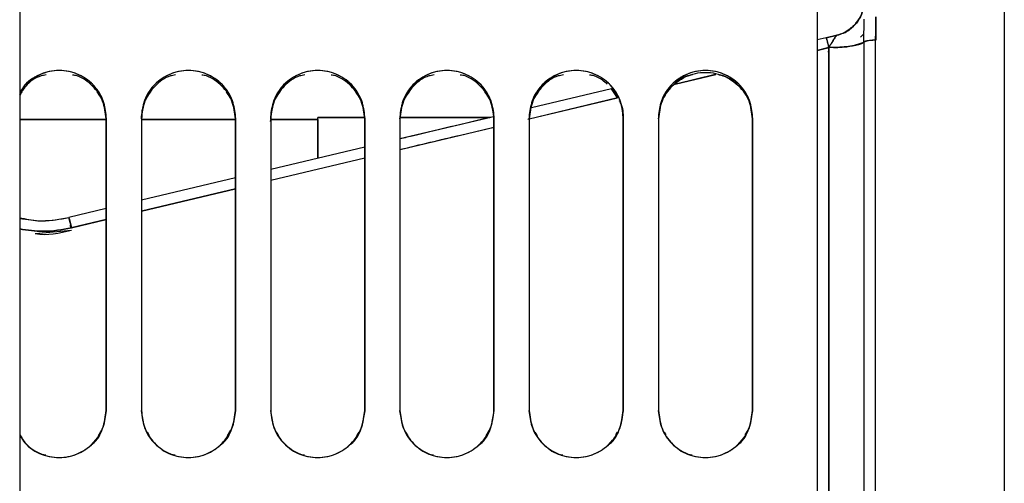
# Paper-space layout 'Sheet2' of a CAD drawing. Units: inches. Extents: x 4 to 301, y -6 to 193.
# Drawn here: x 37 to 40, y 73 to 74 of the extents above; entities that cross this region are included whole.
import ezdxf

# ---------------------------------------------------------------- set-up
doc = ezdxf.new("R2010")
doc.units = ezdxf.units.IN
doc.header["$MEASUREMENT"] = 0

psp = doc.layouts.new('Sheet2')

# ---------------------------------------------------------------- linework, layer by layer
at = {"color": 7, "linetype": 'Continuous', "lineweight": 25, "ltscale": 18}
for p, q in [((37.0943, 92.2837), (37.0943, 63.5474)), ((39.6148, 74.0258), (39.6228, 74.034)), ((39.6396, 73.9686), (39.6404, 74.0379)), ((39.5259, 73.9815), (39.4987, 73.975)), ((39.5259, 73.9815), (39.4987, 73.975)), ((39.5259, 73.9815), (39.4987, 73.975)), ((39.5587, 73.9893), (39.5259, 73.9815)), ((39.5259, 73.9815), (39.5587, 73.9893)), ((39.5587, 73.9893), (39.5587, 73.9893)), ((39.629, 73.9833), (39.6399, 73.993)), ((39.629, 73.9832), (39.6399, 73.9929)), ((39.4987, 73.9445), (39.5341, 73.953)), ((39.4987, 73.9433), (39.5344, 73.9517)), ((39.5341, 71.3006), (39.5341, 73.953)), ((39.6396, 73.9686), (39.6396, 71.285)), ((39.6396, 73.9686), (39.6396, 71.285)), ((39.6747, 71.2798), (39.6747, 73.9738)), ((39.5312, 73.9397), (39.5341, 73.9404)), ((39.0704, 73.8415), (39.1935, 73.8708)), ((39.0722, 73.8428), (39.1913, 73.8712)), ((37.0943, 73.809), (37.0998, 73.8184)), ((38.8782, 73.8277), (38.6372, 73.7704)), ((38.8782, 73.8276), (38.6372, 73.7704)), ((38.8783, 73.8277), (38.6374, 73.7705)), ((38.8964, 73.8004), (38.8782, 73.8277)), ((38.626, 73.7363), (38.8962, 73.8008)), ((38.6307, 73.7371), (38.8967, 73.8003)), ((38.523, 73.7433), (38.2408, 73.6763)), ((38.5232, 73.7433), (38.241, 73.6763)), ((37.0943, 73.7349), (37.355, 73.7349)), ((37.355, 73.7349), (37.0943, 73.7349)), ((37.355, 73.7371), (37.355, 73.7421)), ((37.355, 73.4651), (37.355, 73.7371)), ((37.4613, 73.7421), (37.4613, 73.7371)), ((37.4613, 73.7371), (37.4613, 73.4584)), ((37.4613, 73.7349), (37.7447, 73.7349)), ((37.7447, 73.7349), (37.4613, 73.7349)), ((37.7447, 73.7371), (37.7447, 73.7421)), ((37.7447, 73.5267), (37.7447, 73.7371)), ((37.8505, 73.7289), (37.851, 73.7349)), ((37.851, 73.7421), (37.851, 73.7371)), ((37.851, 73.7371), (37.851, 73.5521)), ((37.851, 73.7349), (37.9928, 73.7349)), ((37.9928, 73.7349), (37.8549, 73.7349)), ((38.1345, 73.7405), (37.9928, 73.7405)), ((37.9928, 73.7405), (38.1345, 73.7405)), ((38.1345, 73.7371), (38.1345, 73.7421)), ((38.1345, 73.6193), (38.1345, 73.7371)), ((38.2408, 73.7421), (38.2408, 73.7371)), ((38.5114, 73.7405), (38.2408, 73.7405)), ((38.2408, 73.7405), (38.5114, 73.7405)), ((38.5243, 73.7371), (38.5243, 73.7421)), ((38.6306, 73.7421), (38.6306, 73.7371)), ((38.914, 73.7371), (38.914, 73.7421)), ((39.0203, 73.7421), (39.0203, 73.7371)), ((39.3038, 73.7371), (39.3038, 73.7421)), ((38.241, 73.6445), (38.5244, 73.7119)), ((38.1345, 73.651), (37.851, 73.5837)), ((38.1345, 73.651), (37.851, 73.5837)), ((38.1346, 73.6511), (37.8512, 73.5837)), ((37.851, 73.5514), (38.1345, 73.6191)), ((37.8512, 73.552), (38.1346, 73.6193)), ((37.7447, 73.5585), (37.4613, 73.4911)), ((37.7448, 73.5585), (37.4613, 73.4911)), ((37.7447, 73.5584), (37.4613, 73.4911)), ((37.4613, 73.4594), (37.7448, 73.5267)), ((37.4613, 73.4584), (37.7447, 73.5261)), ((37.355, 73.4659), (37.242, 73.439)), ((37.355, 73.4659), (37.242, 73.439)), ((37.355, 73.4659), (37.242, 73.439)), ((37.2499, 73.4092), (37.355, 73.4341)), ((37.2502, 73.4081), (37.355, 73.4331)), ((37.1411, 73.3907), (37.2502, 73.4007)), ((37.355, 72.8562), (37.3468, 72.8112)), ((37.355, 72.8562), (37.355, 72.8634)), ((37.355, 72.8573), (37.355, 72.8573)), ((37.355, 72.8572), (37.355, 72.8562)), ((37.355, 72.8572), (37.355, 72.8572)), ((37.355, 72.8572), (37.355, 72.8562)), ((37.4613, 72.8635), (37.4613, 72.8562)), ((37.4613, 72.8573), (37.4613, 72.8573)), ((37.4613, 72.8562), (37.4613, 72.8572)), ((37.4613, 72.8572), (37.4613, 72.8572)), ((37.4613, 72.8572), (37.4613, 72.8562)), ((37.4695, 72.8112), (37.4613, 72.8562)), ((37.7447, 72.8562), (37.7366, 72.8112)), ((37.7447, 72.8562), (37.7447, 72.8634)), ((37.7447, 72.8573), (37.7447, 72.8573)), ((37.7447, 72.8572), (37.7447, 72.8562)), ((37.7447, 72.8572), (37.7447, 72.8572)), ((37.7447, 72.8572), (37.7447, 72.8562)), ((37.851, 72.8635), (37.851, 72.8562)), ((37.851, 72.8573), (37.851, 72.8573)), ((37.851, 72.8562), (37.851, 72.8572)), ((37.851, 72.8572), (37.851, 72.8572)), ((37.851, 72.8572), (37.851, 72.8562)), ((37.8592, 72.8112), (37.851, 72.8562)), ((38.1345, 72.8562), (38.1263, 72.8112)), ((38.1345, 72.8562), (38.1345, 72.8635)), ((38.1345, 72.8573), (38.1345, 72.8573)), ((38.1345, 72.8572), (38.1345, 72.8572)), ((38.1345, 72.8572), (38.1345, 72.8562)), ((38.1345, 72.8572), (38.1345, 72.8562)), ((38.2408, 72.8635), (38.2408, 72.8562)), ((38.2408, 72.8573), (38.2408, 72.8573)), ((38.2408, 72.8562), (38.2408, 72.8572)), ((38.2408, 72.8572), (38.2408, 72.8572)), ((38.2408, 72.8572), (38.2408, 72.8562)), ((38.249, 72.8112), (38.2408, 72.8562)), ((38.5243, 72.8562), (38.5161, 72.8112)), ((38.5243, 72.8562), (38.5243, 72.8635)), ((38.5243, 72.8573), (38.5243, 72.8573)), ((38.5243, 72.8572), (38.5243, 72.8572)), ((38.5243, 72.8572), (38.5243, 72.8562)), ((38.5243, 72.8572), (38.5243, 72.8562)), ((38.6306, 72.8634), (38.6306, 72.8562)), ((38.6306, 72.8573), (38.6306, 72.8573)), ((38.6306, 72.8572), (38.6306, 72.8562)), ((38.6306, 72.8562), (38.6306, 72.8572)), ((38.6306, 72.8572), (38.6306, 72.8572)), ((38.6388, 72.8112), (38.6306, 72.8562)), ((38.914, 72.8562), (38.9052, 72.8074)), ((38.914, 72.8562), (38.914, 72.8634)), ((38.914, 72.8573), (38.914, 72.8573)), ((38.914, 72.8572), (38.914, 72.8562)), ((38.914, 72.8572), (38.914, 72.8572)), ((38.914, 72.8572), (38.914, 72.8562)), ((39.0203, 72.8634), (39.0203, 72.8562)), ((39.0203, 72.8573), (39.0203, 72.8573)), ((39.0203, 72.8572), (39.0203, 72.8562)), ((39.0203, 72.8562), (39.0203, 72.8572)), ((39.0203, 72.8572), (39.0203, 72.8572)), ((39.0285, 72.8112), (39.0203, 72.8562)), ((39.3038, 72.8562), (39.2949, 72.8074)), ((39.3038, 72.8562), (39.3038, 72.8634)), ((39.3038, 72.8573), (39.3038, 72.8573)), ((39.3038, 72.8572), (39.3038, 72.8562)), ((39.3038, 72.8572), (39.3038, 72.8572)), ((39.3038, 72.8572), (39.3038, 72.8562)), ((37.3406, 72.7979), (37.3304, 72.7804)), ((37.7303, 72.7979), (37.7202, 72.7804)), ((38.5099, 72.7979), (38.4997, 72.7804)), ((39.2894, 72.7979), (39.2809, 72.7833)), ((37.4859, 72.7804), (37.4793, 72.7917)), ((37.8756, 72.7804), (37.869, 72.7917)), ((38.1165, 72.7917), (38.1099, 72.7804)), ((38.2654, 72.7804), (38.2588, 72.7917)), ((38.6551, 72.7804), (38.6485, 72.7917)), ((38.8961, 72.7917), (38.8911, 72.7833)), ((39.0433, 72.7833), (39.0383, 72.7917))]:
    psp.add_line(p, q, dxfattribs=at)
at = {"color": 7, "linetype": 'Continuous', "lineweight": 25, "ltscale": 324}
for centre, radius, start, end in [((39.3495, 73.9151), 0.1885, 11.2104, 20.6233), ((39.5557, 74.1715), 0.2196, 264.3723, 292.467), ((39.6676, 73.9009), 0.0732, 84.3723, 112.467), ((36.9358, 73.3419), 0.3212, 12.097, 17.612)]:
    psp.add_arc(centre, radius, start, end, dxfattribs=at)
at = {"color": 7, "linetype": 'Continuous', "lineweight": 25, "ltscale": 18}
for points, knots in [([(39.4987, 80.5634), (39.4987, 80.5635), (39.4987, 80.5702), (39.4987, 80.5457), (39.4987, 80.485), (39.4987, 80.3772), (39.4987, 80.2293), (39.4987, 80.0402), (39.4987, 79.8158), (39.4987, 79.5597), (39.4987, 79.2757), (39.4987, 78.96), (39.4987, 78.614), (39.4987, 78.2321), (39.4987, 77.8138), (39.4987, 77.3596), (39.4987, 76.8801), (39.4987, 76.3777), (39.4987, 75.8552), (39.4987, 75.3257), (39.4987, 74.793), (39.4987, 74.2606), (39.4987, 73.7203), (39.4987, 73.1749), (39.4987, 72.6157), (39.4987, 72.0455), (39.4987, 71.4673), (39.4987, 70.8954), (39.4987, 70.3327), (39.4987, 69.7823), (39.4987, 69.2574), (39.4987, 68.7596), (39.4987, 68.29), (39.4987, 67.8412), (39.4987, 67.4152), (39.4987, 67.0058), (39.4987, 66.6171), (39.4987, 66.2531), (39.4987, 65.9232), (39.4987, 65.6292), (39.4987, 65.3728), (39.4987, 65.1594), (39.4987, 64.9876), (39.4987, 64.8558), (39.4987, 64.7598), (39.4987, 64.7062), (39.4987, 64.6834), (39.4987, 64.6901), (39.4987, 64.6902)], [0, 0, 0, 0, 0.000466, 0.023777, 0.047088, 0.0704, 0.093711, 0.117022, 0.140334, 0.162314, 0.184293, 0.206273, 0.228253, 0.250233, 0.273544, 0.296856, 0.320167, 0.343478, 0.36679, 0.390101, 0.412081, 0.434061, 0.45604, 0.47802, 0.5, 0.523311, 0.546623, 0.569934, 0.593245, 0.616557, 0.639868, 0.661848, 0.683828, 0.705808, 0.727787, 0.749767, 0.773079, 0.79639, 0.819701, 0.843013, 0.866324, 0.889635, 0.911615, 0.933595, 0.955575, 0.977555, 0.999534, 1, 1, 1, 1]), ([(39.4987, 80.56), (39.4987, 80.5612), (39.4987, 80.5684), (39.4987, 80.5348), (39.4987, 80.457), (39.4987, 80.3275), (39.4987, 80.1526), (39.4987, 79.9319), (39.4987, 79.6671), (39.4987, 79.3597), (39.4987, 79.0116), (39.4987, 78.6248), (39.4987, 78.2019), (39.4987, 77.7452), (39.4987, 77.2576), (39.4987, 76.7419), (39.4987, 76.2014), (39.4987, 75.6392), (39.4987, 75.0589), (39.4987, 74.4638), (39.4987, 73.8576), (39.4987, 73.2439), (39.4987, 72.6266), (39.4987, 72.0093), (39.4987, 71.3956), (39.4987, 70.7894), (39.4987, 70.1943), (39.4987, 69.614), (39.4987, 69.0518), (39.4987, 68.5113), (39.4987, 67.9957), (39.4987, 67.508), (39.4987, 67.0514), (39.4987, 66.6285), (39.4987, 66.2417), (39.4987, 65.8936), (39.4987, 65.5863), (39.4987, 65.3215), (39.4987, 65.1008), (39.4987, 64.926), (39.4987, 64.7965), (39.4987, 64.7187), (39.4987, 64.6851), (39.4987, 64.6924), (39.4987, 64.6935)], [0, 0, 0, 0, 0.004831, 0.029585, 0.054349, 0.07911, 0.103867, 0.128626, 0.153385, 0.178142, 0.202902, 0.227666, 0.25242, 0.277174, 0.301938, 0.326699, 0.351455, 0.376214, 0.400973, 0.42573, 0.45049, 0.475254, 0.500009, 0.524763, 0.549527, 0.574288, 0.599045, 0.623803, 0.648563, 0.673319, 0.698079, 0.722843, 0.747597, 0.772351, 0.797115, 0.821876, 0.846632, 0.871391, 0.896151, 0.920908, 0.945668, 0.970432, 0.995187, 1, 1, 1, 1]), ([(39.4987, 80.0297), (39.4987, 80.0201), (39.4987, 79.9486), (39.4987, 79.7815), (39.4987, 79.5293), (39.4987, 79.2458), (39.4987, 78.9317), (39.4987, 78.5873), (39.4987, 78.2071), (39.4987, 77.7906), (39.4987, 77.3385), (39.4987, 76.8611), (39.4987, 76.361), (39.4987, 75.8408), (39.4987, 75.3137), (39.4987, 74.7834), (39.4987, 74.2533), (39.4987, 73.7154), (39.4987, 73.1724), (39.4987, 72.6158), (39.4987, 72.0481), (39.4987, 71.4725), (39.4987, 70.9031), (39.4987, 70.3429), (39.4987, 69.795), (39.4987, 69.2724), (39.4987, 68.7768), (39.4987, 68.3094), (39.4987, 67.8626), (39.4987, 67.4384), (39.4987, 67.0309), (39.4987, 66.644), (39.4987, 66.2815), (39.4987, 65.9531), (39.4987, 65.6605), (39.4987, 65.4052), (39.4987, 65.1928), (39.4987, 65.0217), (39.4987, 64.8905), (39.4987, 64.795), (39.4987, 64.7416), (39.4987, 64.7188), (39.4987, 64.7255), (39.4987, 64.7256)], [0, 0, 0, 0, 0.004086, 0.030379, 0.05517, 0.079961, 0.104752, 0.129543, 0.154335, 0.180627, 0.20692, 0.233213, 0.259506, 0.285799, 0.312092, 0.336883, 0.361675, 0.386466, 0.411257, 0.436048, 0.462341, 0.488634, 0.514927, 0.54122, 0.567513, 0.593806, 0.618597, 0.643388, 0.668179, 0.69297, 0.717761, 0.744054, 0.770347, 0.79664, 0.822933, 0.849226, 0.875519, 0.90031, 0.925101, 0.949892, 0.974684, 0.999475, 1, 1, 1, 1]), ([(39.6404, 74.0927), (39.6404, 74.0905), (39.6401, 74.0788), (39.6358, 74.0574), (39.6224, 74.031), (39.6023, 74.0095), (39.5801, 73.9956), (39.5648, 73.9911), (39.5587, 73.9893)], [0, 0, 0, 0, 0.0469, 0.247383, 0.455602, 0.663821, 0.864304, 1, 1, 1, 1]), ([(39.5587, 73.9893), (39.5629, 73.9905), (39.5764, 73.9942), (39.5974, 74.0058), (39.6186, 74.0259), (39.6333, 74.0512), (39.6397, 74.0743), (39.6402, 74.0883), (39.6404, 74.0927)], [0, 0, 0, 0, 0.092494, 0.29624, 0.5, 0.70376, 0.907506, 1, 1, 1, 1]), ([(39.675, 73.9738), (39.6751, 73.9856), (39.6752, 74.0091), (39.6755, 74.0326), (39.6756, 74.0442)], [0, 0, 0, 0, 0.504575, 1, 1, 1, 1]), ([(39.6753, 74.0442), (39.6753, 74.0329), (39.6753, 74.0094), (39.6753, 73.9859), (39.6753, 73.9738)], [0, 0, 0, 0, 0.483046, 1, 1, 1, 1]), ([(39.5587, 73.9893), (39.572, 73.9932), (39.5889, 73.9981), (39.6001, 74.0106), (39.6025, 74.0132)], [0, 0, 0, 0, 0.7887083, 1, 1, 1, 1]), ([(39.6396, 73.9686), (39.6397, 73.9818), (39.64, 74.0052), (39.6403, 74.028), (39.6404, 74.0379)], [0, 0, 0, 0, 0.567396, 1, 1, 1, 1]), ([(39.5341, 73.953), (39.533, 73.9573), (39.5309, 73.9661), (39.5283, 73.9753), (39.5266, 73.9806), (39.5261, 73.9812), (39.5259, 73.9815)], [0, 0, 0, 0, 0.279887, 0.559265, 0.779573, 1, 1, 1, 1]), ([(39.5587, 73.9893), (39.5586, 73.9892), (39.558, 73.989), (39.5555, 73.9865), (39.5499, 73.9786), (39.5425, 73.9669), (39.537, 73.9577), (39.5341, 73.953)], [0, 0, 0, 0, 0.026444, 0.217685, 0.459509, 0.723884, 1, 1, 1, 1]), ([(39.5587, 73.9893), (39.5583, 73.989), (39.5575, 73.9886), (39.5551, 73.9855), (39.5501, 73.9787), (39.5427, 73.967), (39.5371, 73.9578), (39.5341, 73.953)], [0, 0, 0, 0, 0.109502, 0.218962, 0.455696, 0.7167, 1, 1, 1, 1]), ([(39.5341, 73.953), (39.5405, 73.953), (39.5564, 73.9532), (39.5812, 73.9546), (39.6058, 73.9573), (39.6248, 73.9611), (39.6358, 73.965), (39.6385, 73.9676), (39.6396, 73.9686)], [0, 0, 0, 0, 0.125562, 0.311074, 0.503744, 0.696414, 0.881926, 1, 1, 1, 1]), ([(39.5341, 73.953), (39.5341, 73.7772), (39.5341, 73.4258), (39.5341, 72.8933), (39.5341, 72.3602), (39.5341, 71.8278), (39.5341, 71.4763), (39.5341, 71.3006)], [0, 0, 0, 0, 0.2, 0.4, 0.6, 0.8, 1, 1, 1, 1]), ([(39.6753, 73.9738), (39.6723, 73.9737), (39.6665, 73.9737), (39.6572, 73.9731), (39.648, 73.9719), (39.6416, 73.9702), (39.6401, 73.969), (39.6396, 73.9686)], [0, 0, 0, 0, 0.171675, 0.334941, 0.574729, 0.834774, 1, 1, 1, 1]), ([(39.6747, 71.2798), (39.6747, 71.4583), (39.6747, 71.8152), (39.6747, 72.3561), (39.6747, 72.8975), (39.6747, 73.4383), (39.6747, 73.7953), (39.6747, 73.9738)], [0, 0, 0, 0, 0.2, 0.4, 0.6, 0.8, 1, 1, 1, 1]), ([(37.355, 73.7421), (37.3532, 73.7586), (37.3496, 73.7917), (37.3213, 73.8386), (37.2745, 73.8735), (37.213, 73.8874), (37.1528, 73.8731), (37.1106, 73.8453), (37.0977, 73.8209), (37.0943, 73.8143)], [0, 0, 0, 0, 0.1367873, 0.2734027, 0.439797, 0.6061965, 0.7725965, 0.9389905, 1, 1, 1, 1]), ([(37.355, 73.7421), (37.3529, 73.7602), (37.3485, 73.7968), (37.3163, 73.8438), (37.2692, 73.8751), (37.2134, 73.8863), (37.1667, 73.877), (37.1341, 73.8595), (37.11, 73.8412), (37.0998, 73.8232), (37.0943, 73.8134)], [0, 0, 0, 0, 0.14908, 0.301252, 0.452738, 0.604052, 0.755377, 0.831341, 0.907575, 1, 1, 1, 1]), ([(37.1744, 73.8693), (37.1691, 73.8684), (37.1456, 73.8646), (37.1147, 73.8429), (37.0999, 73.8176), (37.0943, 73.8081)], [0, 0, 0, 0, 0.152721, 0.68178, 1, 1, 1, 1]), ([(37.355, 73.7371), (37.3529, 73.7551), (37.3486, 73.7916), (37.3215, 73.8309), (37.2927, 73.8537), (37.2723, 73.8662), (37.2583, 73.8683), (37.2535, 73.869)], [0, 0, 0, 0, 0.302004, 0.610824, 0.765709, 0.920294, 1, 1, 1, 1]), ([(37.7447, 73.7421), (37.7429, 73.7586), (37.7394, 73.7917), (37.7111, 73.8385), (37.6642, 73.8735), (37.603, 73.8872), (37.5418, 73.8735), (37.4949, 73.8385), (37.4667, 73.7917), (37.4631, 73.7586), (37.4613, 73.7421)], [0, 0, 0, 0, 0.112833, 0.225525, 0.36278, 0.50004, 0.6373, 0.774555, 0.887207, 1, 1, 1, 1]), ([(37.7447, 73.7421), (37.7426, 73.7602), (37.7383, 73.7968), (37.706, 73.8438), (37.659, 73.8751), (37.6031, 73.8864), (37.5566, 73.8769), (37.5236, 73.8597), (37.4949, 73.8361), (37.4677, 73.7969), (37.4634, 73.7603), (37.4613, 73.7421)], [0, 0, 0, 0, 0.123263, 0.249083, 0.374335, 0.499445, 0.624565, 0.687374, 0.750406, 0.876402, 1, 1, 1, 1]), ([(37.5642, 73.8693), (37.5589, 73.8684), (37.5352, 73.8646), (37.5002, 73.8373), (37.4677, 73.7917), (37.4634, 73.7552), (37.4613, 73.7371)], [0, 0, 0, 0, 0.088335, 0.394346, 0.700709, 1, 1, 1, 1]), ([(37.7447, 73.7371), (37.7426, 73.7551), (37.7383, 73.7916), (37.7113, 73.8309), (37.6824, 73.8537), (37.6621, 73.8662), (37.6481, 73.8683), (37.6433, 73.869)], [0, 0, 0, 0, 0.302004, 0.610824, 0.765709, 0.920294, 1, 1, 1, 1]), ([(38.1345, 73.7421), (38.1327, 73.7586), (38.1291, 73.7917), (38.1008, 73.8385), (38.054, 73.8735), (37.9928, 73.8872), (37.9316, 73.8735), (37.8847, 73.8385), (37.8564, 73.7917), (37.8528, 73.7586), (37.851, 73.7421)], [0, 0, 0, 0, 0.1128333, 0.2255247, 0.3627802, 0.50004, 0.6373002, 0.7745555, 0.887207, 1, 1, 1, 1]), ([(38.1345, 73.7421), (38.1324, 73.7602), (38.1281, 73.7968), (38.0958, 73.8438), (38.0487, 73.8751), (37.9929, 73.8864), (37.9463, 73.8769), (37.9134, 73.8597), (37.8847, 73.8361), (37.8575, 73.7969), (37.8532, 73.7603), (37.851, 73.7421)], [0, 0, 0, 0, 0.123263, 0.249083, 0.374335, 0.499445, 0.624565, 0.687374, 0.750406, 0.876402, 1, 1, 1, 1]), ([(37.9539, 73.8693), (37.9486, 73.8684), (37.925, 73.8646), (37.8899, 73.8373), (37.8574, 73.7917), (37.8532, 73.7552), (37.851, 73.7371)], [0, 0, 0, 0, 0.0883348, 0.3943459, 0.7007088, 1, 1, 1, 1]), ([(38.1345, 73.7371), (38.1324, 73.7551), (38.1281, 73.7916), (38.101, 73.8309), (38.0722, 73.8537), (38.0518, 73.8662), (38.0378, 73.8683), (38.0331, 73.869)], [0, 0, 0, 0, 0.302004, 0.610824, 0.765709, 0.920294, 1, 1, 1, 1]), ([(38.5243, 73.7421), (38.5225, 73.7586), (38.5189, 73.7917), (38.4906, 73.8385), (38.4437, 73.8735), (38.3825, 73.8872), (38.3213, 73.8735), (38.2745, 73.8385), (38.2462, 73.7917), (38.2426, 73.7586), (38.2408, 73.7421)], [0, 0, 0, 0, 0.112833, 0.225525, 0.36278, 0.50004, 0.6373, 0.774555, 0.887207, 1, 1, 1, 1]), ([(38.5243, 73.7421), (38.5221, 73.7602), (38.5178, 73.7968), (38.4856, 73.8438), (38.4385, 73.8751), (38.3826, 73.8864), (38.3361, 73.8769), (38.3032, 73.8597), (38.2744, 73.8361), (38.2472, 73.7969), (38.2429, 73.7603), (38.2408, 73.7421)], [0, 0, 0, 0, 0.123263, 0.249083, 0.374335, 0.499445, 0.624565, 0.687374, 0.750406, 0.876402, 1, 1, 1, 1]), ([(38.3437, 73.8693), (38.3384, 73.8684), (38.3147, 73.8646), (38.2797, 73.8373), (38.2472, 73.7917), (38.2429, 73.7552), (38.2408, 73.7371)], [0, 0, 0, 0, 0.088335, 0.394346, 0.700709, 1, 1, 1, 1]), ([(38.5243, 73.7371), (38.5221, 73.7551), (38.5178, 73.7916), (38.4908, 73.8309), (38.4619, 73.8537), (38.4416, 73.8662), (38.4276, 73.8683), (38.4228, 73.869)], [0, 0, 0, 0, 0.302004, 0.610824, 0.765709, 0.920294, 1, 1, 1, 1]), ([(38.914, 73.7421), (38.9122, 73.7586), (38.9086, 73.7917), (38.8804, 73.8385), (38.8335, 73.8735), (38.7723, 73.8872), (38.7111, 73.8735), (38.6642, 73.8385), (38.636, 73.7917), (38.6324, 73.7586), (38.6306, 73.7421)], [0, 0, 0, 0, 0.112833, 0.225525, 0.36278, 0.50004, 0.6373, 0.774555, 0.887207, 1, 1, 1, 1]), ([(38.914, 73.7421), (38.9119, 73.7602), (38.9076, 73.7968), (38.8753, 73.8438), (38.8282, 73.8751), (38.7724, 73.8864), (38.7259, 73.8769), (38.6929, 73.8597), (38.6642, 73.8361), (38.637, 73.7969), (38.6327, 73.7603), (38.6306, 73.7421)], [0, 0, 0, 0, 0.123263, 0.249083, 0.374335, 0.499445, 0.624565, 0.687374, 0.750406, 0.876402, 1, 1, 1, 1]), ([(38.7335, 73.8693), (38.7282, 73.8684), (38.7045, 73.8646), (38.6695, 73.8373), (38.6369, 73.7917), (38.6327, 73.7552), (38.6306, 73.7371)], [0, 0, 0, 0, 0.088335, 0.394346, 0.700709, 1, 1, 1, 1]), ([(38.8656, 73.8417), (38.8609, 73.8456), (38.8492, 73.8556), (38.8313, 73.8661), (38.8173, 73.8683), (38.8126, 73.869)], [0, 0, 0, 0, 0.305578, 0.763757, 1, 1, 1, 1]), ([(39.3038, 73.7421), (39.302, 73.7586), (39.2984, 73.7917), (39.2701, 73.8385), (39.2233, 73.8735), (39.1621, 73.8872), (39.1008, 73.8735), (39.054, 73.8385), (39.0257, 73.7917), (39.0221, 73.7586), (39.0203, 73.7421)], [0, 0, 0, 0, 0.112833, 0.225525, 0.36278, 0.50004, 0.6373, 0.774555, 0.887207, 1, 1, 1, 1]), ([(39.3038, 73.7421), (39.3017, 73.7602), (39.2974, 73.7968), (39.2651, 73.8438), (39.218, 73.8751), (39.1622, 73.8864), (39.1156, 73.8769), (39.0827, 73.8597), (39.054, 73.8361), (39.0268, 73.7969), (39.0225, 73.7603), (39.0203, 73.7421)], [0, 0, 0, 0, 0.123263, 0.249083, 0.374335, 0.499445, 0.624565, 0.687374, 0.750406, 0.876402, 1, 1, 1, 1]), ([(39.0203, 73.7371), (39.0221, 73.7536), (39.0257, 73.7865), (39.054, 73.8332), (39.1009, 73.868), (39.1621, 73.8816), (39.2232, 73.868), (39.2701, 73.8332), (39.2984, 73.7865), (39.302, 73.7536), (39.3038, 73.7371)], [0, 0, 0, 0, 0.112556, 0.225083, 0.362422, 0.49996, 0.637497, 0.774837, 0.887403, 1, 1, 1, 1]), ([(39.1232, 73.8693), (39.1179, 73.8684), (39.0943, 73.8646), (39.0592, 73.8373), (39.0267, 73.7917), (39.0224, 73.7552), (39.0203, 73.7371)], [0, 0, 0, 0, 0.088335, 0.394346, 0.700709, 1, 1, 1, 1]), ([(39.3038, 73.7371), (39.3017, 73.7551), (39.2974, 73.7916), (39.2703, 73.8309), (39.2415, 73.8537), (39.2211, 73.8662), (39.2071, 73.8683), (39.2024, 73.869)], [0, 0, 0, 0, 0.302004, 0.610824, 0.765709, 0.920294, 1, 1, 1, 1]), ([(37.3267, 73.8183), (37.3341, 73.8077), (37.351, 73.7834), (37.3535, 73.7538), (37.355, 73.7371)], [0, 0, 0, 0, 0.435681, 1, 1, 1, 1]), ([(37.4613, 73.7371), (37.4627, 73.7538), (37.4653, 73.7834), (37.4822, 73.8077), (37.4895, 73.8184)], [0, 0, 0, 0, 0.564115, 1, 1, 1, 1]), ([(37.7165, 73.8183), (37.7239, 73.8077), (37.7407, 73.7834), (37.7433, 73.7538), (37.7447, 73.7371)], [0, 0, 0, 0, 0.435681, 1, 1, 1, 1]), ([(37.851, 73.7371), (37.8525, 73.7538), (37.8551, 73.7834), (37.8719, 73.8077), (37.8793, 73.8184)], [0, 0, 0, 0, 0.564115, 1, 1, 1, 1]), ([(38.1063, 73.8183), (38.1136, 73.8077), (38.1305, 73.7834), (38.1331, 73.7538), (38.1345, 73.7371)], [0, 0, 0, 0, 0.435681, 1, 1, 1, 1]), ([(38.2408, 73.7371), (38.2423, 73.7538), (38.2448, 73.7834), (38.2617, 73.8077), (38.2691, 73.8184)], [0, 0, 0, 0, 0.564115, 1, 1, 1, 1]), ([(38.496, 73.8183), (38.5034, 73.8077), (38.5203, 73.7834), (38.5228, 73.7538), (38.5243, 73.7371)], [0, 0, 0, 0, 0.4356809, 1, 1, 1, 1]), ([(38.6306, 73.7371), (38.632, 73.7538), (38.6346, 73.7834), (38.6515, 73.8077), (38.6588, 73.8184)], [0, 0, 0, 0, 0.5641153, 1, 1, 1, 1]), ([(38.88, 73.8281), (38.88, 73.8281), (38.8887, 73.8216), (38.8926, 73.8109), (38.8965, 73.8002)], [0, 0, 0, 0, 0.002293, 1, 1, 1, 1]), ([(38.914, 73.7371), (38.9136, 73.756), (38.9132, 73.7754), (38.9029, 73.7908), (38.9026, 73.7912)], [0, 0, 0, 0, 0.972298, 1, 1, 1, 1]), ([(38.9039, 73.7877), (38.9043, 73.787), (38.9132, 73.7722), (38.9136, 73.7542), (38.914, 73.7371)], [0, 0, 0, 0, 0.047855, 1, 1, 1, 1]), ([(38.523, 73.7433), (38.4359, 73.7226), (38.3418, 73.7003), (38.2477, 73.6779), (38.2408, 73.6763)], [0, 0, 0, 0, 0.926675, 1, 1, 1, 1]), ([(37.355, 72.8572), (37.355, 73.0052), (37.355, 73.3013), (37.355, 73.5951), (37.355, 73.7421)], [0, 0, 0, 0, 0.5, 1, 1, 1, 1]), ([(37.355, 73.7402), (37.355, 73.5937), (37.355, 73.3005), (37.355, 73.0051), (37.355, 72.8573)], [0, 0, 0, 0, 0.499369, 1, 1, 1, 1]), ([(37.4613, 73.7421), (37.4613, 73.5951), (37.4613, 73.3013), (37.4613, 73.0052), (37.4613, 72.8572)], [0, 0, 0, 0, 0.4999998, 1, 1, 1, 1]), ([(37.4613, 73.7402), (37.4613, 73.5937), (37.4613, 73.3005), (37.4613, 73.0051), (37.4613, 72.8573)], [0, 0, 0, 0, 0.499373, 1, 1, 1, 1]), ([(37.7447, 72.8572), (37.7447, 73.0052), (37.7447, 73.3013), (37.7447, 73.5951), (37.7447, 73.7421)], [0, 0, 0, 0, 0.5, 1, 1, 1, 1]), ([(37.7447, 73.7402), (37.7447, 73.5937), (37.7447, 73.3005), (37.7447, 73.0051), (37.7447, 72.8573)], [0, 0, 0, 0, 0.499369, 1, 1, 1, 1]), ([(37.851, 73.7421), (37.851, 73.5951), (37.851, 73.3013), (37.851, 73.0052), (37.851, 72.8572)], [0, 0, 0, 0, 0.5, 1, 1, 1, 1]), ([(37.851, 73.7402), (37.851, 73.5937), (37.851, 73.3005), (37.851, 73.0051), (37.851, 72.8573)], [0, 0, 0, 0, 0.499373, 1, 1, 1, 1]), ([(37.9928, 73.6173), (37.9928, 73.6331), (37.9928, 73.6821), (37.9928, 73.728), (37.9928, 73.7363), (37.9928, 73.7405)], [0, 0, 0, 0, 0.191092, 0.595544, 1, 1, 1, 1]), ([(37.9928, 73.7349), (37.9928, 73.7307), (37.9928, 73.7223), (37.9928, 73.678), (37.9928, 73.6312), (37.9928, 73.6173)], [0, 0, 0, 0, 0.413359, 0.826715, 1, 1, 1, 1]), ([(38.1345, 72.8572), (38.1345, 73.0052), (38.1345, 73.3013), (38.1345, 73.5951), (38.1345, 73.7421)], [0, 0, 0, 0, 0.5, 1, 1, 1, 1]), ([(38.1345, 73.7402), (38.1345, 73.5937), (38.1345, 73.3005), (38.1345, 73.0051), (38.1345, 72.8573)], [0, 0, 0, 0, 0.499369, 1, 1, 1, 1]), ([(38.2408, 73.7421), (38.2408, 73.5951), (38.2408, 73.3013), (38.2408, 73.0052), (38.2408, 72.8572)], [0, 0, 0, 0, 0.5, 1, 1, 1, 1]), ([(38.2408, 73.7402), (38.2408, 73.5937), (38.2408, 73.3005), (38.2408, 73.0051), (38.2408, 72.8573)], [0, 0, 0, 0, 0.499373, 1, 1, 1, 1]), ([(38.2408, 73.7371), (38.2408, 73.591), (38.2408, 73.4324), (38.2408, 73.2727), (38.2408, 73.2601)], [0, 0, 0, 0, 0.92158, 1, 1, 1, 1]), ([(38.5243, 72.8572), (38.5243, 73.0052), (38.5243, 73.3013), (38.5243, 73.5951), (38.5243, 73.7421)], [0, 0, 0, 0, 0.5, 1, 1, 1, 1]), ([(38.5243, 73.7402), (38.5243, 73.5937), (38.5243, 73.3005), (38.5243, 73.0051), (38.5243, 72.8573)], [0, 0, 0, 0, 0.499369, 1, 1, 1, 1]), ([(38.5243, 73.2601), (38.5243, 73.2727), (38.5243, 73.4324), (38.5243, 73.591), (38.5243, 73.7371)], [0, 0, 0, 0, 0.07842, 1, 1, 1, 1]), ([(38.6306, 73.7421), (38.6306, 73.5951), (38.6306, 73.3013), (38.6306, 73.0052), (38.6306, 72.8572)], [0, 0, 0, 0, 0.5, 1, 1, 1, 1]), ([(38.6306, 73.7402), (38.6306, 73.5937), (38.6306, 73.3005), (38.6306, 73.0051), (38.6306, 72.8573)], [0, 0, 0, 0, 0.499373, 1, 1, 1, 1]), ([(38.6306, 73.7371), (38.6306, 73.591), (38.6306, 73.4324), (38.6306, 73.2727), (38.6306, 73.2601)], [0, 0, 0, 0, 0.9215799, 1, 1, 1, 1]), ([(38.914, 72.8572), (38.914, 73.0052), (38.914, 73.3013), (38.914, 73.5951), (38.914, 73.7421)], [0, 0, 0, 0, 0.5, 1, 1, 1, 1]), ([(38.914, 73.7402), (38.914, 73.5937), (38.914, 73.3005), (38.914, 73.0051), (38.914, 72.8573)], [0, 0, 0, 0, 0.499369, 1, 1, 1, 1]), ([(38.914, 73.2601), (38.914, 73.2727), (38.914, 73.4324), (38.914, 73.591), (38.914, 73.7371)], [0, 0, 0, 0, 0.07842, 1, 1, 1, 1]), ([(39.0203, 73.7421), (39.0203, 73.5951), (39.0203, 73.3013), (39.0203, 73.0052), (39.0203, 72.8572)], [0, 0, 0, 0, 0.4999998, 1, 1, 1, 1]), ([(39.0203, 73.7402), (39.0203, 73.5937), (39.0203, 73.3005), (39.0203, 73.0051), (39.0203, 72.8573)], [0, 0, 0, 0, 0.499373, 1, 1, 1, 1]), ([(39.0203, 73.7371), (39.0203, 73.591), (39.0203, 73.4324), (39.0203, 73.2727), (39.0203, 73.2601)], [0, 0, 0, 0, 0.92158, 1, 1, 1, 1]), ([(39.3038, 72.8572), (39.3038, 73.0052), (39.3038, 73.3013), (39.3038, 73.5951), (39.3038, 73.7421)], [0, 0, 0, 0, 0.5, 1, 1, 1, 1]), ([(39.3038, 73.7402), (39.3038, 73.5937), (39.3038, 73.3005), (39.3038, 73.0051), (39.3038, 72.8573)], [0, 0, 0, 0, 0.499369, 1, 1, 1, 1]), ([(39.3038, 73.2601), (39.3038, 73.2727), (39.3038, 73.4324), (39.3038, 73.591), (39.3038, 73.7371)], [0, 0, 0, 0, 0.07842, 1, 1, 1, 1]), ([(37.9928, 73.706), (37.9928, 73.693), (37.9928, 73.6736), (37.9928, 73.6313), (37.9928, 73.6173)], [0, 0, 0, 0, 0.670588, 1, 1, 1, 1]), ([(38.2408, 73.6444), (38.3017, 73.6589), (38.3962, 73.6815), (38.4906, 73.704), (38.5243, 73.712)], [0, 0, 0, 0, 0.644009, 1, 1, 1, 1]), ([(37.0943, 73.4367), (37.117, 73.4331), (37.1663, 73.4253), (37.2155, 73.4343), (37.242, 73.4391)], [0, 0, 0, 0, 0.461037, 1, 1, 1, 1]), ([(37.0943, 73.4387), (37.1123, 73.4348), (37.1612, 73.4242), (37.2107, 73.4333), (37.242, 73.439)], [0, 0, 0, 0, 0.369382, 1, 1, 1, 1]), ([(37.242, 73.439), (37.2421, 73.4389), (37.2424, 73.4384), (37.2438, 73.4336), (37.2459, 73.4255), (37.2481, 73.4168), (37.2495, 73.411), (37.2502, 73.4081)], [0, 0, 0, 0, 0.162787, 0.418856, 0.654956, 0.822943, 1, 1, 1, 1]), ([(37.2502, 73.4081), (37.2219, 73.4028), (37.17, 73.3932), (37.118, 73.4011), (37.0943, 73.4048)], [0, 0, 0, 0, 0.544617, 1, 1, 1, 1]), ([(37.0943, 73.4047), (37.1177, 73.4011), (37.1697, 73.393), (37.2216, 73.4027), (37.2502, 73.4081)], [0, 0, 0, 0, 0.449268, 1, 1, 1, 1]), ([(37.1411, 73.3907), (37.1412, 73.3907), (37.1771, 73.3839), (37.2137, 73.3923), (37.2502, 73.4007)], [0, 0, 0, 0, 0.0022536, 1, 1, 1, 1]), ([(37.2485, 73.4079), (37.2483, 73.4086), (37.2477, 73.4112), (37.2471, 73.4136), (37.2467, 73.4154)], [0, 0, 0, 0, 0.2698264, 1, 1, 1, 1]), ([(37.2467, 73.4154), (37.2471, 73.4136), (37.2477, 73.4113), (37.2483, 73.4087), (37.2484, 73.4081)], [0, 0, 0, 0, 0.758122, 1, 1, 1, 1]), ([(37.0943, 72.7852), (37.0999, 72.7754), (37.1147, 72.7493), (37.1579, 72.7231), (37.213, 72.7113), (37.2597, 72.7209), (37.2926, 72.7384), (37.3214, 72.7622), (37.3486, 72.8019), (37.3529, 72.8389), (37.355, 72.8572)], [0, 0, 0, 0, 0.091806, 0.243292, 0.394606, 0.545931, 0.621896, 0.698129, 0.850514, 1, 1, 1, 1]), ([(37.0943, 72.7843), (37.0977, 72.7776), (37.1106, 72.7529), (37.1528, 72.7248), (37.2131, 72.7104), (37.2745, 72.7244), (37.3213, 72.7598), (37.3496, 72.8071), (37.3532, 72.8405), (37.355, 72.8572)], [0, 0, 0, 0, 0.061116, 0.227509, 0.393907, 0.560305, 0.726697, 0.863263, 1, 1, 1, 1]), ([(37.3105, 72.7543), (37.3116, 72.7551), (37.3283, 72.766), (37.3478, 72.8023), (37.3526, 72.8384), (37.355, 72.8562)], [0, 0, 0, 0, 0.036142, 0.523698, 1, 1, 1, 1]), ([(37.4613, 72.8572), (37.4634, 72.839), (37.4677, 72.802), (37.5, 72.7545), (37.5471, 72.7228), (37.6029, 72.7114), (37.6494, 72.7209), (37.6824, 72.7384), (37.7111, 72.7622), (37.7383, 72.8019), (37.7426, 72.8389), (37.7447, 72.8572)], [0, 0, 0, 0, 0.123263, 0.249083, 0.374335, 0.499445, 0.624565, 0.687374, 0.750406, 0.876401, 1, 1, 1, 1]), ([(37.4613, 72.8572), (37.4631, 72.8405), (37.4667, 72.8071), (37.495, 72.7598), (37.5418, 72.7244), (37.603, 72.7105), (37.6642, 72.7244), (37.7111, 72.7598), (37.7394, 72.8071), (37.743, 72.8405), (37.7447, 72.8572)], [0, 0, 0, 0, 0.112833, 0.225525, 0.36278, 0.50004, 0.6373, 0.774555, 0.887207, 1, 1, 1, 1]), ([(37.4613, 72.8562), (37.4634, 72.838), (37.4677, 72.8012), (37.4948, 72.7615), (37.5236, 72.7384), (37.544, 72.7257), (37.558, 72.7236), (37.5628, 72.7228)], [0, 0, 0, 0, 0.3018029, 0.6104177, 0.7651989, 0.9196809, 1, 1, 1, 1]), ([(37.7002, 72.7543), (37.7014, 72.7551), (37.718, 72.766), (37.7376, 72.8023), (37.7424, 72.8384), (37.7447, 72.8562)], [0, 0, 0, 0, 0.036142, 0.523698, 1, 1, 1, 1]), ([(37.851, 72.8572), (37.8532, 72.839), (37.8575, 72.802), (37.8898, 72.7545), (37.9368, 72.7228), (37.9927, 72.7114), (38.0392, 72.7209), (38.0722, 72.7384), (38.1009, 72.7622), (38.1281, 72.8019), (38.1324, 72.8389), (38.1345, 72.8572)], [0, 0, 0, 0, 0.123263, 0.249083, 0.374335, 0.499445, 0.624565, 0.687374, 0.750406, 0.876401, 1, 1, 1, 1]), ([(37.851, 72.8572), (37.8528, 72.8405), (37.8564, 72.8071), (37.8847, 72.7598), (37.9316, 72.7244), (37.9928, 72.7105), (38.054, 72.7244), (38.1008, 72.7598), (38.1291, 72.8071), (38.1327, 72.8405), (38.1345, 72.8572)], [0, 0, 0, 0, 0.112833, 0.225525, 0.36278, 0.50004, 0.6373, 0.774555, 0.887207, 1, 1, 1, 1]), ([(37.851, 72.8562), (37.8532, 72.838), (37.8575, 72.8012), (37.8845, 72.7615), (37.9134, 72.7384), (37.9338, 72.7257), (37.9478, 72.7236), (37.9526, 72.7228)], [0, 0, 0, 0, 0.3018029, 0.6104177, 0.7651989, 0.9196809, 1, 1, 1, 1]), ([(38.09, 72.7543), (38.0911, 72.7551), (38.1078, 72.766), (38.1273, 72.8023), (38.1321, 72.8384), (38.1345, 72.8562)], [0, 0, 0, 0, 0.036142, 0.523698, 1, 1, 1, 1]), ([(38.2408, 72.8572), (38.2429, 72.839), (38.2473, 72.802), (38.2795, 72.7545), (38.3266, 72.7228), (38.3824, 72.7114), (38.429, 72.7209), (38.4619, 72.7384), (38.4907, 72.7622), (38.5178, 72.8019), (38.5221, 72.8389), (38.5243, 72.8572)], [0, 0, 0, 0, 0.1232629, 0.2490831, 0.3743352, 0.4994454, 0.6245647, 0.687374, 0.7504059, 0.8764015, 1, 1, 1, 1]), ([(38.2408, 72.8572), (38.2426, 72.8405), (38.2462, 72.8071), (38.2745, 72.7598), (38.3214, 72.7244), (38.3826, 72.7105), (38.4438, 72.7244), (38.4906, 72.7598), (38.5189, 72.8071), (38.5225, 72.8405), (38.5243, 72.8572)], [0, 0, 0, 0, 0.112833, 0.225525, 0.36278, 0.50004, 0.6373, 0.774555, 0.887207, 1, 1, 1, 1]), ([(38.2408, 72.8562), (38.2429, 72.838), (38.2472, 72.8012), (38.2743, 72.7615), (38.3031, 72.7384), (38.3235, 72.7257), (38.3376, 72.7236), (38.3424, 72.7228)], [0, 0, 0, 0, 0.301803, 0.610418, 0.765199, 0.919681, 1, 1, 1, 1]), ([(38.4798, 72.7543), (38.4809, 72.7551), (38.4976, 72.766), (38.5171, 72.8023), (38.5219, 72.8384), (38.5243, 72.8562)], [0, 0, 0, 0, 0.036142, 0.523698, 1, 1, 1, 1]), ([(38.6306, 72.8572), (38.6327, 72.839), (38.637, 72.802), (38.6693, 72.7545), (38.7164, 72.7228), (38.7722, 72.7114), (38.8187, 72.7209), (38.8517, 72.7384), (38.8804, 72.7622), (38.9076, 72.8019), (38.9119, 72.8389), (38.914, 72.8572)], [0, 0, 0, 0, 0.123263, 0.249083, 0.374335, 0.499445, 0.624565, 0.687374, 0.750406, 0.876401, 1, 1, 1, 1]), ([(38.6306, 72.8572), (38.6324, 72.8405), (38.636, 72.8071), (38.6643, 72.7598), (38.7111, 72.7244), (38.7723, 72.7105), (38.8335, 72.7244), (38.8804, 72.7598), (38.9087, 72.8071), (38.9122, 72.8405), (38.914, 72.8572)], [0, 0, 0, 0, 0.112833, 0.225525, 0.36278, 0.50004, 0.6373, 0.774555, 0.887207, 1, 1, 1, 1]), ([(38.6306, 72.8562), (38.6327, 72.838), (38.637, 72.8012), (38.6641, 72.7615), (38.6929, 72.7384), (38.7133, 72.7257), (38.7273, 72.7236), (38.7321, 72.7228)], [0, 0, 0, 0, 0.301803, 0.610418, 0.765199, 0.919681, 1, 1, 1, 1]), ([(38.8695, 72.7543), (38.8707, 72.7551), (38.8873, 72.766), (38.9068, 72.8023), (38.9117, 72.8384), (38.914, 72.8562)], [0, 0, 0, 0, 0.036142, 0.523698, 1, 1, 1, 1]), ([(39.0203, 72.8572), (39.0225, 72.839), (39.0268, 72.802), (39.059, 72.7545), (39.1061, 72.7228), (39.162, 72.7114), (39.2085, 72.7209), (39.2414, 72.7384), (39.2702, 72.7622), (39.2974, 72.8019), (39.3017, 72.8389), (39.3038, 72.8572)], [0, 0, 0, 0, 0.1232629, 0.2490831, 0.3743352, 0.4994454, 0.6245647, 0.687374, 0.7504059, 0.8764015, 1, 1, 1, 1]), ([(39.0203, 72.8572), (39.0221, 72.8405), (39.0257, 72.8071), (39.054, 72.7598), (39.1009, 72.7244), (39.1621, 72.7105), (39.2233, 72.7244), (39.2701, 72.7598), (39.2984, 72.8071), (39.302, 72.8405), (39.3038, 72.8572)], [0, 0, 0, 0, 0.112833, 0.225525, 0.36278, 0.50004, 0.6373, 0.774555, 0.887207, 1, 1, 1, 1]), ([(39.0203, 72.8562), (39.0225, 72.838), (39.0268, 72.8012), (39.0538, 72.7615), (39.0827, 72.7384), (39.1031, 72.7257), (39.1171, 72.7236), (39.1219, 72.7228)], [0, 0, 0, 0, 0.301803, 0.610418, 0.765199, 0.919681, 1, 1, 1, 1]), ([(39.2593, 72.7543), (39.2604, 72.7551), (39.2771, 72.766), (39.2966, 72.8023), (39.3014, 72.8384), (39.3038, 72.8562)], [0, 0, 0, 0, 0.036142, 0.523698, 1, 1, 1, 1]), ([(37.0943, 72.7845), (37.0998, 72.7746), (37.1099, 72.7564), (37.1341, 72.7385), (37.1542, 72.7257), (37.1683, 72.7236), (37.1731, 72.7228)], [0, 0, 0, 0, 0.323549, 0.592303, 0.860538, 1, 1, 1, 1])]:
    psp.add_open_spline(points, degree=3, knots=knots, dxfattribs=at)
psp.add_open_spline([(40.063, 78.4015), (40.063, 78.2593), (40.063, 77.975), (40.063, 77.5109), (40.063, 77.0226), (40.063, 76.5098), (40.063, 75.9761), (40.063, 75.4242), (40.063, 74.8572), (40.063, 74.2781), (40.063, 73.6901), (40.063, 73.0965), (40.063, 72.5004), (40.063, 71.9052), (40.063, 71.314), (40.063, 70.7301), (40.063, 70.1567), (40.063, 69.5969), (40.063, 69.0538), (40.063, 68.5303), (40.063, 68.0294), (40.063, 67.5536), (40.063, 67.1058), (40.063, 66.6881), (40.063, 66.3031), (40.063, 65.9527), (40.063, 65.6389), (40.063, 65.3633), (40.063, 65.1276), (40.063, 64.933), (40.063, 64.7803), (40.063, 64.6714), (40.063, 64.603), (40.063, 64.5945), (40.063, 64.5902)], degree=3, dxfattribs=at)

doc.saveas('drawing.dxf')
